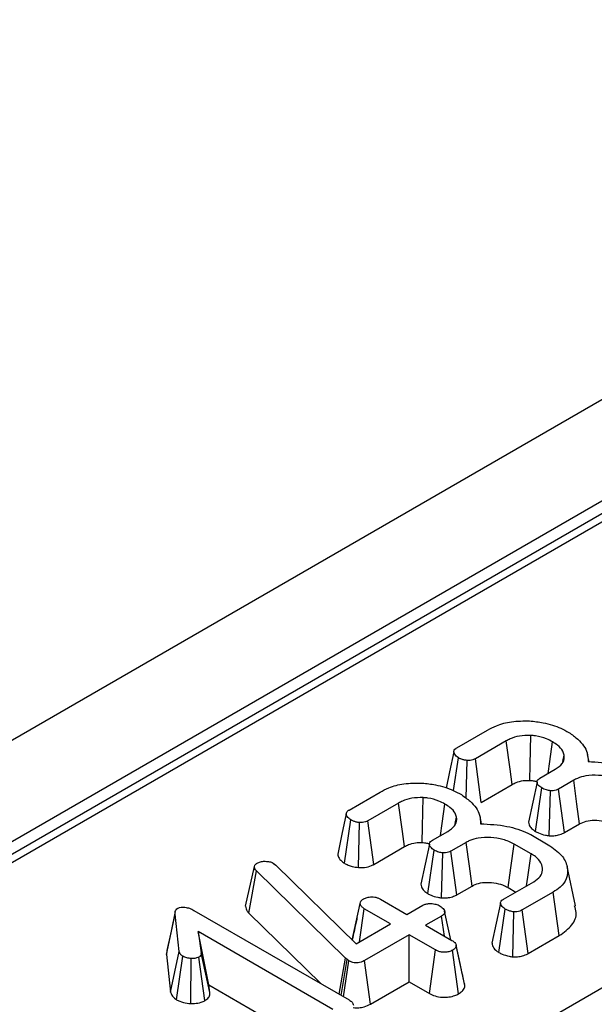
# Model space of a CAD drawing. Units: millimetres. Extents: x -116 to 664, y -32 to 370.
# Drawn here: x 357 to 362, y 160 to 168 of the extents above; entities that cross this region are included whole.
import ezdxf

# ---------------------------------------------------------------- set-up
doc = ezdxf.new("R2010")
doc.units = ezdxf.units.MM

msp = doc.modelspace()

# ---------------------------------------------------------------- linework, layer by layer
at = {"color": 7, "linetype": 'Continuous', "lineweight": 25}
for p, q in [((380.976314, 175.640576), (239.69638, 94.081405)), ((381.483282, 175.105389), (240.203347, 93.546219)), ((367.665419, 167.024126), (332.008273, 146.439694)), ((328.659964, 140.635901), (371.217466, 165.203824)), ((360.489215, 161.654703), (360.74154, 161.800367)), ((360.892935, 161.711244), (360.641805, 161.56627)), ((360.463401, 161.305345), (360.502653, 161.5742)), ((360.566072, 161.243116), (360.573423, 161.551962)), ((360.689994, 161.209891), (360.641805, 161.56627)), ((361.356434, 161.544168), (361.367425, 161.59592)), ((361.57145, 161.541621), (361.558541, 161.600939)), ((361.169447, 161.407505), (361.294564, 161.479733)), ((361.445064, 161.390094), (361.321439, 161.318727)), ((359.610109, 161.147206), (359.862434, 161.29287)), ((360.689994, 161.209891), (360.942309, 161.355549)), ((361.132401, 160.972132), (361.183183, 161.327174)), ((361.244113, 160.936801), (361.254849, 161.304075)), ((361.370239, 160.962701), (361.321439, 161.318727)), ((360.013829, 161.203748), (359.762699, 161.058773)), ((359.571808, 160.712321), (359.623547, 161.066703)), ((359.685578, 160.677327), (359.694317, 161.044465)), ((359.810888, 160.702394), (359.762699, 161.058773)), ((360.477328, 161.036671), (360.488319, 161.088423)), ((360.692344, 161.034125), (360.679436, 161.093442)), ((360.290341, 160.900008), (360.415459, 160.972237)), ((361.370239, 160.962701), (361.493488, 161.033851)), ((360.565958, 160.882597), (360.442334, 160.81123)), ((361.0936, 160.946207), (361.236037, 160.86398)), ((359.810888, 160.702394), (360.063204, 160.848053)), ((360.253295, 160.464635), (360.304077, 160.819677)), ((360.491133, 160.455204), (360.442334, 160.81123)), ((361.097482, 160.78951), (360.958928, 160.869496)), ((360.365007, 160.429304), (360.375744, 160.796578)), ((358.764644, 160.361657), (358.835816, 160.685046)), ((358.790278, 160.304623), (358.852239, 160.650741)), ((358.835816, 160.685046), (358.840295, 160.695906)), ((359.580846, 159.938453), (358.852239, 160.650741)), ((358.993183, 160.711765), (359.011398, 160.698147)), ((359.011398, 160.698147), (359.666547, 160.054467)), ((361.460832, 160.364175), (361.390858, 160.685697)), ((360.870539, 160.418541), (361.118982, 160.561964)), ((360.491133, 160.455204), (360.614382, 160.526354)), ((360.910061, 160.513508), (360.972553, 160.477432)), ((359.867212, 160.418541), (360.082211, 160.294425)), ((361.276648, 160.476462), (361.024323, 160.330798)), ((361.327421, 160.121574), (361.276648, 160.476462)), ((358.342513, 160.327867), (359.610408, 159.595927)), ((359.635568, 160.084904), (359.700289, 160.383547)), ((359.694536, 160.070625), (359.733435, 160.341313)), ((359.948434, 160.217197), (359.733435, 160.341313)), ((360.082211, 160.294425), (360.212703, 160.369756)), ((360.834412, 159.983298), (360.884873, 160.338555)), ((361.073216, 159.974825), (361.024323, 160.330798)), ((358.117327, 159.967672), (358.187833, 160.295804)), ((358.221576, 159.991202), (358.187833, 160.295804)), ((358.790278, 160.304623), (359.377926, 159.730136)), ((360.365591, 160.281496), (360.235099, 160.206164)), ((360.38913, 160.117244), (360.365591, 160.281496)), ((360.946553, 159.94826), (360.956837, 160.315628)), ((359.666547, 160.054467), (359.948434, 160.217197)), ((360.235099, 160.206164), (360.450097, 160.082048)), ((359.476631, 159.518699), (358.375957, 160.154105)), ((358.375957, 160.154105), (358.402235, 159.981721)), ((358.463217, 159.719532), (358.375957, 160.154105)), ((360.101322, 160.128937), (359.736421, 159.918284)), ((360.31632, 160.004821), (360.101322, 160.128937)), ((360.101322, 159.744738), (360.101322, 160.128937)), ((361.073216, 159.974825), (361.327421, 160.121574)), ((358.12201, 159.99866), (358.117327, 159.967672)), ((360.267231, 159.648961), (360.31632, 160.004821)), ((360.504756, 159.646581), (360.454875, 160.002062)), ((360.517266, 159.892717), (360.484451, 160.044668)), ((360.556176, 159.712944), (360.485333, 160.039642)), ((358.117327, 159.967672), (358.151466, 159.659493)), ((358.151466, 159.659493), (358.221576, 159.991202)), ((358.199526, 159.598196), (358.251437, 159.952588)), ((358.315438, 159.567141), (358.319819, 159.934488)), ((358.432361, 159.590701), (358.382527, 159.94621)), ((358.472621, 159.657844), (358.402235, 159.981721)), ((359.529694, 159.642522), (359.580846, 159.938453)), ((359.545343, 159.633488), (359.593387, 159.927076)), ((359.565308, 159.621963), (359.608616, 159.916215)), ((359.593387, 159.927076), (359.580846, 159.938453)), ((359.608616, 159.916215), (359.593387, 159.927076)), ((359.785792, 159.562587), (359.736421, 159.918284)), ((358.463217, 159.719532), (359.427526, 159.162849)), ((358.472621, 159.657844), (358.463217, 159.719532)), ((359.785792, 159.562587), (360.101322, 159.744738)), ((360.101322, 159.744738), (360.267231, 159.648961))]:
    msp.add_line(p, q, dxfattribs=at)
at = {"color": 8, "linetype": 'Continuous', "lineweight": 25}
msp.add_line((367.765411, 167.014224), (332.066845, 146.405881), dxfattribs=at)
at = {"color": 7, "linetype": 'Continuous', "lineweight": 25, "flags": 128}
for points in [[(360.942309, 161.355549), (360.925009, 161.480191), (360.892935, 161.711244)], [(361.085421, 161.389113), (361.088176, 161.517754), (361.093302, 161.756237)], [(361.236121, 161.445995), (361.249889, 161.543533), (361.272467, 161.703487)], [(360.466189, 161.622447), (360.430931, 161.458675), (360.402209, 161.32526)], [(361.145254, 161.375777), (361.109993, 161.212124), (361.074731, 161.048469)], [(361.493488, 161.033851), (361.471459, 161.195945), (361.445064, 161.390094)], [(360.063204, 160.848053), (360.045903, 160.972694), (360.013829, 161.203748)], [(360.206315, 160.881616), (360.20907, 161.010257), (360.214196, 161.24874)], [(360.357016, 160.938498), (360.370783, 161.036036), (360.393362, 161.19599)], [(359.587084, 161.11495), (359.551826, 160.951178), (359.516568, 160.787403)], [(360.614382, 160.526354), (360.592353, 160.688448), (360.565958, 160.882597)], [(360.266148, 160.86828), (360.230887, 160.704627), (360.195625, 160.540972)], [(360.910061, 160.513508), (360.932294, 160.675486), (360.958928, 160.869496)], [(361.060015, 160.527923), (361.070169, 160.598808), (361.097482, 160.78951)], [(358.189675, 160.319119), (358.154829, 160.158941), (358.119983, 159.998765)], [(360.441331, 160.087109), (360.425127, 160.161631), (360.390354, 160.321546)], [(360.846669, 160.387106), (360.811418, 160.223235), (360.776166, 160.059363)]]:
    msp.add_lwpolyline(points, dxfattribs=at)
at = {"color": 7, "linetype": 'Continuous', "lineweight": 25}
for points, knots in [([(360.74154, 161.800367), (360.76483, 161.812589), (360.821501, 161.842329), (360.939007, 161.87501), (361.034619, 161.874783), (361.084642, 161.874664)], [0, 0, 0, 0, 0.24962928, 0.60741206, 1, 1, 1, 1]), ([(361.084642, 161.874664), (361.122192, 161.870652), (361.213473, 161.860899), (361.322536, 161.825286), (361.384251, 161.792435), (361.405946, 161.780887)], [0, 0, 0, 0, 0.3118538, 0.75809544, 1, 1, 1, 1]), ([(361.405946, 161.780887), (361.430807, 161.763002), (361.499172, 161.713819), (361.560625, 161.63071), (361.562148, 161.566436), (361.562716, 161.542481)], [0, 0, 0, 0, 0.26389292, 0.72565913, 1, 1, 1, 1]), ([(361.093302, 161.756237), (361.06195, 161.756054), (361.001554, 161.755702), (360.934835, 161.73377), (360.903429, 161.716886), (360.892935, 161.711244)], [0, 0, 0, 0, 0.4181924, 0.8055954, 1, 1, 1, 1]), ([(361.272467, 161.703487), (361.256236, 161.712104), (361.215808, 161.733567), (361.152113, 161.750863), (361.106486, 161.755032), (361.093302, 161.756237)], [0, 0, 0, 0, 0.32293187, 0.80434888, 1, 1, 1, 1]), ([(361.367425, 161.59592), (361.364232, 161.606811), (361.355865, 161.635351), (361.32139, 161.672387), (361.286538, 161.694543), (361.272467, 161.703487)], [0, 0, 0, 0, 0.26899544, 0.70487925, 1, 1, 1, 1]), ([(360.502653, 161.5742), (360.490913, 161.583102), (360.472149, 161.597333), (360.464873, 161.620015), (360.467823, 161.636643), (360.478031, 161.647697), (360.486533, 161.653023), (360.489215, 161.654703)], [0, 0, 0, 0, 0.36972434, 0.59097688, 0.75668791, 0.92324546, 1, 1, 1, 1]), ([(360.573423, 161.551962), (360.564615, 161.553184), (360.547069, 161.555616), (360.523001, 161.563478), (360.509516, 161.570583), (360.502653, 161.5742)], [0, 0, 0, 0, 0.33111503, 0.65957813, 1, 1, 1, 1]), ([(360.641805, 161.56627), (360.635392, 161.563096), (360.622486, 161.556708), (360.598291, 161.551447), (360.581571, 161.551793), (360.573423, 161.551962)], [0, 0, 0, 0, 0.33613915, 0.67648906, 1, 1, 1, 1]), ([(361.294564, 161.479733), (361.315656, 161.494522), (361.355961, 161.522783), (361.369888, 161.566185), (361.367946, 161.589633), (361.367425, 161.59592)], [0, 0, 0, 0, 0.44548299, 0.85132759, 1, 1, 1, 1]), ([(361.562716, 161.542481), (361.636415, 161.538688), (361.776053, 161.531502), (361.907387, 161.485623), (361.964997, 161.457471), (361.972706, 161.453704)], [0, 0, 0, 0, 0.49189803, 0.93200242, 1, 1, 1, 1]), ([(359.862434, 161.29287), (359.885724, 161.305092), (359.942395, 161.334832), (360.059901, 161.367513), (360.155513, 161.367286), (360.205536, 161.367167)], [0, 0, 0, 0, 0.249629284, 0.607412062, 1, 1, 1, 1]), ([(360.205536, 161.367167), (360.243086, 161.363155), (360.334367, 161.353402), (360.443431, 161.317789), (360.505145, 161.284938), (360.52684, 161.27339)], [0, 0, 0, 0, 0.311853796, 0.75809544, 1, 1, 1, 1]), ([(360.942309, 161.355549), (360.953012, 161.361221), (360.979082, 161.375034), (361.028487, 161.389438), (361.067504, 161.389215), (361.085421, 161.389113)], [0, 0, 0, 0, 0.27360613, 0.66643341, 1, 1, 1, 1]), ([(361.085421, 161.389113), (361.098054, 161.388199), (361.11958, 161.386641), (361.138507, 161.380625), (361.146326, 161.37814)], [0, 0, 0, 0, 0.58685607, 1, 1, 1, 1]), ([(361.183183, 161.327174), (361.172758, 161.334736), (361.155514, 161.347242), (361.145509, 161.367418), (361.144723, 161.383478), (361.153384, 161.397168), (361.164219, 161.404141), (361.169447, 161.407505)], [0, 0, 0, 0, 0.31938654, 0.52824663, 0.68877075, 0.84982227, 1, 1, 1, 1]), ([(361.838033, 161.376993), (361.808594, 161.391192), (361.752616, 161.418191), (361.646722, 161.433274), (361.551185, 161.429957), (361.484235, 161.410441), (361.455243, 161.395382), (361.445064, 161.390094)], [0, 0, 0, 0, 0.26090104, 0.49608948, 0.73163835, 0.90576879, 1, 1, 1, 1]), ([(361.254849, 161.304075), (361.243854, 161.305946), (361.225123, 161.309134), (361.201494, 161.317745), (361.189344, 161.324002), (361.183183, 161.327174)], [0, 0, 0, 0, 0.412002709, 0.701864246, 1, 1, 1, 1]), ([(361.321439, 161.318727), (361.314981, 161.315411), (361.301985, 161.308739), (361.278034, 161.304031), (361.262086, 161.304061), (361.254849, 161.304075)], [0, 0, 0, 0, 0.350501728, 0.705297126, 1, 1, 1, 1]), ([(360.214196, 161.24874), (360.182844, 161.248557), (360.122449, 161.248205), (360.055729, 161.226273), (360.024323, 161.209389), (360.013829, 161.203748)], [0, 0, 0, 0, 0.4181924, 0.8055954, 1, 1, 1, 1]), ([(360.393362, 161.19599), (360.37713, 161.204607), (360.336702, 161.22607), (360.273007, 161.243366), (360.227381, 161.247535), (360.214196, 161.24874)], [0, 0, 0, 0, 0.32293187, 0.80434888, 1, 1, 1, 1]), ([(360.52684, 161.27339), (360.551701, 161.255505), (360.620066, 161.206322), (360.681519, 161.123213), (360.683042, 161.058939), (360.68361, 161.034984)], [0, 0, 0, 0, 0.26389292, 0.72565913, 1, 1, 1, 1]), ([(359.623547, 161.066703), (359.611808, 161.075606), (359.593043, 161.089836), (359.585767, 161.112518), (359.588717, 161.129146), (359.598925, 161.1402), (359.607427, 161.145526), (359.610109, 161.147206)], [0, 0, 0, 0, 0.369724337, 0.590976875, 0.756687913, 0.923245465, 1, 1, 1, 1]), ([(360.488319, 161.088423), (360.485126, 161.099314), (360.476759, 161.127854), (360.442285, 161.16489), (360.407432, 161.187046), (360.393362, 161.19599)], [0, 0, 0, 0, 0.26899544, 0.70487925, 1, 1, 1, 1]), ([(359.694317, 161.044465), (359.685509, 161.045687), (359.667963, 161.048119), (359.643896, 161.055981), (359.63041, 161.063086), (359.623547, 161.066703)], [0, 0, 0, 0, 0.331115034, 0.659578127, 1, 1, 1, 1]), ([(359.762699, 161.058773), (359.756286, 161.055599), (359.74338, 161.049211), (359.719185, 161.04395), (359.702465, 161.044297), (359.694317, 161.044465)], [0, 0, 0, 0, 0.33613915, 0.67648906, 1, 1, 1, 1]), ([(360.415459, 160.972237), (360.43655, 160.987025), (360.476855, 161.015286), (360.490782, 161.058689), (360.48884, 161.082136), (360.488319, 161.088423)], [0, 0, 0, 0, 0.44548299, 0.85132759, 1, 1, 1, 1]), ([(361.075768, 161.048535), (361.076633, 161.041017), (361.07872, 161.022872), (361.098302, 160.996117), (361.121193, 160.980016), (361.132401, 160.972132)], [0, 0, 0, 0, 0.265270861, 0.640263022, 1, 1, 1, 1]), ([(361.493488, 161.033851), (361.510136, 161.042098), (361.544253, 161.059001), (361.616668, 161.065861), (361.691574, 161.059634), (361.750957, 161.041633), (361.779516, 161.026215), (361.789167, 161.021005)], [0, 0, 0, 0, 0.196755509, 0.40322394, 0.643668743, 0.879580051, 1, 1, 1, 1]), ([(360.68361, 161.034984), (360.757309, 161.031191), (360.896947, 161.024005), (361.028282, 160.978126), (361.085891, 160.949974), (361.0936, 160.946207)], [0, 0, 0, 0, 0.49189803, 0.93200242, 1, 1, 1, 1]), ([(361.132401, 160.972132), (361.140765, 160.967778), (361.164676, 160.95533), (361.203379, 160.943563), (361.233794, 160.938514), (361.244113, 160.936801)], [0, 0, 0, 0, 0.262246767, 0.74968979, 1, 1, 1, 1]), ([(361.244113, 160.936801), (361.256979, 160.936674), (361.283343, 160.936414), (361.325127, 160.942881), (361.353326, 160.953619), (361.367742, 160.96136), (361.370239, 160.962701)], [0, 0, 0, 0, 0.27897158, 0.57164712, 0.92580109, 1, 1, 1, 1]), ([(360.063204, 160.848053), (360.073907, 160.853724), (360.099976, 160.867537), (360.149381, 160.881941), (360.188398, 160.881719), (360.206315, 160.881616)], [0, 0, 0, 0, 0.27360613, 0.66643341, 1, 1, 1, 1]), ([(360.206315, 160.881616), (360.218948, 160.880702), (360.240474, 160.879144), (360.259401, 160.873129), (360.26722, 160.870643)], [0, 0, 0, 0, 0.58685607, 1, 1, 1, 1]), ([(360.304077, 160.819677), (360.293652, 160.827239), (360.276409, 160.839745), (360.266404, 160.859921), (360.265617, 160.875981), (360.274278, 160.889671), (360.285113, 160.896644), (360.290341, 160.900008)], [0, 0, 0, 0, 0.31938654, 0.52824663, 0.68877075, 0.84982227, 1, 1, 1, 1]), ([(360.958928, 160.869496), (360.929488, 160.883695), (360.873511, 160.910694), (360.767616, 160.925777), (360.672079, 160.922461), (360.605129, 160.902944), (360.576138, 160.887885), (360.565958, 160.882597)], [0, 0, 0, 0, 0.26090104, 0.49608948, 0.73163835, 0.90576879, 1, 1, 1, 1]), ([(360.375744, 160.796578), (360.364748, 160.798449), (360.346018, 160.801637), (360.322389, 160.810248), (360.310238, 160.816505), (360.304077, 160.819677)], [0, 0, 0, 0, 0.41200271, 0.70186425, 1, 1, 1, 1]), ([(360.442334, 160.81123), (360.435875, 160.807915), (360.42288, 160.801242), (360.398928, 160.796534), (360.38298, 160.796564), (360.375744, 160.796578)], [0, 0, 0, 0, 0.35050173, 0.70529713, 1, 1, 1, 1]), ([(361.236037, 160.86398), (361.275923, 160.83658), (361.352672, 160.783858), (361.399932, 160.683974), (361.39463, 160.592446), (361.345392, 160.521096), (361.296683, 160.48947), (361.276648, 160.476462)], [0, 0, 0, 0, 0.2476474, 0.47652923, 0.70527056, 0.87876943, 1, 1, 1, 1]), ([(358.858809, 160.713489), (358.867431, 160.717708), (358.884791, 160.726201), (358.909843, 160.728475), (358.922948, 160.728485), (358.924801, 160.728486)], [0, 0, 0, 0, 0.45864483, 0.92342878, 1, 1, 1, 1]), ([(358.924801, 160.728486), (358.936655, 160.727984), (358.96052, 160.726972), (358.981736, 160.717834), (358.991806, 160.712495), (358.993183, 160.711765)], [0, 0, 0, 0, 0.46000879, 0.92615334, 1, 1, 1, 1]), ([(359.516935, 160.787441), (359.519166, 160.77567), (359.523711, 160.751682), (359.549818, 160.727467), (359.567566, 160.715243), (359.571808, 160.712321)], [0, 0, 0, 0, 0.42302136, 0.86207751, 1, 1, 1, 1]), ([(361.118982, 160.561964), (361.138409, 160.575568), (361.177484, 160.602933), (361.195085, 160.658617), (361.182865, 160.715523), (361.143938, 160.760636), (361.109258, 160.782191), (361.097482, 160.78951)], [0, 0, 0, 0, 0.20671392, 0.41579918, 0.65043338, 0.88131105, 1, 1, 1, 1]), ([(358.852239, 160.650741), (358.847667, 160.655988), (358.840702, 160.663979), (358.837036, 160.675843), (358.836224, 160.681964), (358.835816, 160.685046)], [0, 0, 0, 0, 0.48696824, 0.74175773, 1, 1, 1, 1]), ([(358.840295, 160.695906), (358.842349, 160.69909), (358.845475, 160.703935), (358.85264, 160.709533), (358.856744, 160.712165), (358.858809, 160.713489)], [0, 0, 0, 0, 0.4878539, 0.74232748, 1, 1, 1, 1]), ([(359.571808, 160.712321), (359.581405, 160.707159), (359.600442, 160.696919), (359.638549, 160.684002), (359.668351, 160.679772), (359.685578, 160.677327)], [0, 0, 0, 0, 0.30018024, 0.59548279, 1, 1, 1, 1]), ([(359.685578, 160.677327), (359.708135, 160.677362), (359.751743, 160.67743), (359.791496, 160.6925), (359.808915, 160.701387), (359.810888, 160.702394)], [0, 0, 0, 0, 0.48721588, 0.94193409, 1, 1, 1, 1]), ([(360.196662, 160.541038), (360.197527, 160.53352), (360.199615, 160.515375), (360.219196, 160.48862), (360.242087, 160.472519), (360.253295, 160.464635)], [0, 0, 0, 0, 0.265270861, 0.640263022, 1, 1, 1, 1]), ([(360.614382, 160.526354), (360.63103, 160.534602), (360.665148, 160.551504), (360.737563, 160.558364), (360.812468, 160.552137), (360.871851, 160.534136), (360.90041, 160.518718), (360.910061, 160.513508)], [0, 0, 0, 0, 0.19675551, 0.40322394, 0.64366874, 0.87958005, 1, 1, 1, 1]), ([(359.700289, 160.383547), (359.701605, 160.39016), (359.704255, 160.403486), (359.719139, 160.415197), (359.727751, 160.420718), (359.728657, 160.421299)], [0, 0, 0, 0, 0.46852044, 0.94403444, 1, 1, 1, 1]), ([(359.728657, 160.421299), (359.737946, 160.425635), (359.756591, 160.434339), (359.78998, 160.438587), (359.820685, 160.436778), (359.846522, 160.429647), (359.860276, 160.422264), (359.867212, 160.418541)], [0, 0, 0, 0, 0.22838172, 0.45839629, 0.63817401, 0.81754111, 1, 1, 1, 1]), ([(360.253295, 160.464635), (360.261659, 160.460281), (360.285571, 160.447834), (360.324273, 160.436066), (360.354688, 160.431017), (360.365007, 160.429304)], [0, 0, 0, 0, 0.26224677, 0.74968979, 1, 1, 1, 1]), ([(360.365007, 160.429304), (360.377873, 160.429177), (360.404237, 160.428918), (360.446021, 160.435384), (360.47422, 160.446122), (360.488636, 160.453863), (360.491133, 160.455204)], [0, 0, 0, 0, 0.27897158, 0.57164712, 0.92580109, 1, 1, 1, 1]), ([(360.884873, 160.338555), (360.872953, 160.347686), (360.854842, 160.361558), (360.845719, 160.382976), (360.847616, 160.39787), (360.856535, 160.409725), (360.866137, 160.41577), (360.870539, 160.418541)], [0, 0, 0, 0, 0.37939122, 0.57643796, 0.72561221, 0.87421598, 1, 1, 1, 1]), ([(358.187833, 160.295804), (358.187791, 160.304075), (358.187724, 160.316826), (358.195496, 160.334345), (358.206141, 160.34163), (358.211722, 160.34545)], [0, 0, 0, 0, 0.467674166, 0.720888016, 1, 1, 1, 1]), ([(358.211722, 160.34545), (358.216119, 160.347325), (358.227732, 160.352276), (358.2483, 160.353389), (358.262632, 160.353507), (358.268159, 160.353552)], [0, 0, 0, 0, 0.27235813, 0.7193498, 1, 1, 1, 1]), ([(358.268159, 160.353552), (358.281595, 160.351088), (358.302338, 160.347284), (358.325802, 160.336957), (358.336917, 160.330911), (358.342513, 160.327867)], [0, 0, 0, 0, 0.47721637, 0.7367751, 1, 1, 1, 1]), ([(358.764644, 160.361657), (358.766705, 160.34805), (358.769733, 160.328053), (358.785302, 160.310298), (358.790278, 160.304623)], [0, 0, 0, 0, 0.68042445, 1, 1, 1, 1]), ([(359.733435, 160.341313), (359.725184, 160.347093), (359.712363, 160.356075), (359.703599, 160.371167), (359.701402, 160.379384), (359.700289, 160.383547)], [0, 0, 0, 0, 0.47117121, 0.7320991, 1, 1, 1, 1]), ([(360.212703, 160.369756), (360.220627, 160.373436), (360.236525, 160.380819), (360.271295, 160.384461), (360.309294, 160.381193), (360.338127, 160.372091), (360.351338, 160.365079), (360.354542, 160.363378)], [0, 0, 0, 0, 0.192184171, 0.385609153, 0.65600214, 0.916568765, 1, 1, 1, 1]), ([(360.354542, 160.363378), (360.366286, 160.354108), (360.384177, 160.339986), (360.392786, 160.318218), (360.390063, 160.303072), (360.380512, 160.290827), (360.370384, 160.284493), (360.365591, 160.281496)], [0, 0, 0, 0, 0.3729238, 0.56816519, 0.71786528, 0.86650318, 1, 1, 1, 1]), ([(360.956837, 160.315628), (360.945538, 160.317572), (360.926641, 160.320824), (360.90303, 160.329445), (360.890974, 160.335494), (360.884873, 160.338555)], [0, 0, 0, 0, 0.42342223, 0.70817036, 1, 1, 1, 1]), ([(361.024323, 160.330798), (361.017944, 160.327504), (361.005118, 160.320883), (360.981023, 160.315859), (360.964621, 160.315702), (360.956837, 160.315628)], [0, 0, 0, 0, 0.34211202, 0.68778684, 1, 1, 1, 1]), ([(361.327421, 160.121574), (361.364954, 160.148869), (361.440383, 160.203721), (361.475015, 160.293733), (361.457877, 160.345812), (361.452069, 160.363461)], [0, 0, 0, 0, 0.3956852, 0.7952008, 1, 1, 1, 1]), ([(359.674952, 160.266616), (359.674088, 160.262599), (359.65996, 160.196907), (359.6472, 160.139315), (359.63522, 160.085245)], [0, 0, 0, 0, 0.06114328, 1, 1, 1, 1]), ([(360.450097, 160.082048), (360.458711, 160.076339), (360.472065, 160.067487), (360.483058, 160.052493), (360.484562, 160.044), (360.485333, 160.039642)], [0, 0, 0, 0, 0.46949724, 0.72781296, 1, 1, 1, 1]), ([(360.454875, 160.002062), (360.445306, 159.997567), (360.426076, 159.988534), (360.390058, 159.983946), (360.357515, 159.98745), (360.333539, 159.995474), (360.321581, 160.001965), (360.31632, 160.004821)], [0, 0, 0, 0, 0.23562271, 0.47346521, 0.68367848, 0.86085494, 1, 1, 1, 1]), ([(360.485333, 160.039642), (360.483652, 160.033033), (360.480278, 160.019776), (360.46466, 160.008306), (360.45593, 160.002736), (360.454875, 160.002062)], [0, 0, 0, 0, 0.46643185, 0.93551291, 1, 1, 1, 1]), ([(360.777427, 160.059443), (360.778268, 160.052393), (360.780646, 160.03247), (360.801683, 160.005919), (360.825186, 159.989674), (360.834412, 159.983298)], [0, 0, 0, 0, 0.24962107, 0.70545255, 1, 1, 1, 1]), ([(358.251437, 159.952588), (358.24403, 159.958051), (358.232649, 159.966444), (358.225155, 159.980218), (358.222777, 159.987517), (358.221576, 159.991202)], [0, 0, 0, 0, 0.47994218, 0.73739396, 1, 1, 1, 1]), ([(358.319819, 159.934488), (358.307855, 159.935699), (358.289323, 159.937575), (358.266578, 159.944698), (358.256546, 159.949926), (358.251437, 159.952588)], [0, 0, 0, 0, 0.471955746, 0.731078843, 1, 1, 1, 1]), ([(358.382527, 159.94621), (358.376584, 159.943488), (358.361952, 159.936784), (358.338764, 159.934554), (358.323822, 159.934502), (358.319819, 159.934488)], [0, 0, 0, 0, 0.33367011, 0.82148484, 1, 1, 1, 1]), ([(358.402235, 159.981721), (358.402295, 159.975813), (358.4024, 159.965505), (358.393632, 159.953275), (358.38553, 159.948121), (358.382527, 159.94621)], [0, 0, 0, 0, 0.457936505, 0.79905587, 1, 1, 1, 1]), ([(359.736421, 159.918284), (359.727247, 159.9135), (359.711551, 159.905316), (359.684797, 159.898898), (359.660866, 159.898345), (359.636702, 159.903031), (359.619796, 159.909914), (359.610491, 159.915159), (359.608616, 159.916215)], [0, 0, 0, 0, 0.252094123, 0.431297931, 0.582102667, 0.733072893, 0.946230515, 1, 1, 1, 1]), ([(360.834412, 159.983298), (360.843104, 159.978878), (360.867731, 159.966356), (360.906723, 159.954936), (360.936817, 159.949892), (360.946553, 159.94826)], [0, 0, 0, 0, 0.26955657, 0.7636914, 1, 1, 1, 1]), ([(360.946553, 159.94826), (360.96003, 159.94825), (360.987652, 159.94823), (361.030989, 159.955554), (361.058209, 159.96672), (361.071856, 159.97409), (361.073216, 159.974825)], [0, 0, 0, 0, 0.29061094, 0.59561197, 0.95967781, 1, 1, 1, 1]), ([(360.554484, 159.722887), (360.545966, 159.761189), (360.534208, 159.814059), (360.520925, 159.875726), (360.517266, 159.892717)], [0, 0, 0, 0, 0.72446495, 1, 1, 1, 1]), ([(360.504756, 159.646581), (360.514745, 159.653193), (360.53657, 159.66764), (360.552741, 159.691366), (360.55528, 159.707316), (360.556176, 159.712944)], [0, 0, 0, 0, 0.35325626, 0.77180419, 1, 1, 1, 1]), ([(358.151466, 159.659493), (358.153959, 159.651585), (358.160413, 159.631117), (358.181638, 159.611259), (358.197399, 159.59975), (358.199526, 159.598196)], [0, 0, 0, 0, 0.35260507, 0.91263011, 1, 1, 1, 1]), ([(358.199526, 159.598196), (358.208111, 159.593698), (358.233408, 159.580442), (358.274756, 159.57017), (358.306271, 159.567824), (358.315438, 159.567141)], [0, 0, 0, 0, 0.2669885, 0.78677561, 1, 1, 1, 1]), ([(358.432361, 159.590701), (358.443432, 159.598714), (358.465369, 159.614593), (358.473901, 159.639397), (358.472917, 159.653581), (358.472621, 159.657844)], [0, 0, 0, 0, 0.41610482, 0.82451963, 1, 1, 1, 1]), ([(359.610408, 159.595927), (359.618897, 159.590302), (359.632073, 159.581571), (359.642499, 159.5667), (359.643986, 159.558328), (359.644748, 159.554038)], [0, 0, 0, 0, 0.46892543, 0.72781728, 1, 1, 1, 1]), ([(360.267231, 159.648961), (360.281656, 159.641715), (360.311952, 159.626496), (360.369262, 159.616329), (360.42622, 159.619317), (360.472056, 159.630026), (360.495084, 159.641685), (360.504756, 159.646581)], [0, 0, 0, 0, 0.215280404, 0.452142952, 0.654245694, 0.85479422, 1, 1, 1, 1]), ([(358.315438, 159.567141), (358.325534, 159.567201), (358.354409, 159.567372), (358.397006, 159.573761), (358.421973, 159.585724), (358.432361, 159.590701)], [0, 0, 0, 0, 0.23894076, 0.68337549, 1, 1, 1, 1]), ([(359.64389, 159.533272), (359.659354, 159.532273), (359.690081, 159.530286), (359.739675, 159.540411), (359.76938, 159.553455), (359.785001, 159.562147), (359.785792, 159.562587)], [0, 0, 0, 0, 0.29433689, 0.58481807, 0.97896581, 1, 1, 1, 1])]:
    msp.add_open_spline(points, degree=3, knots=knots, dxfattribs=at)

doc.saveas('drawing.dxf')
